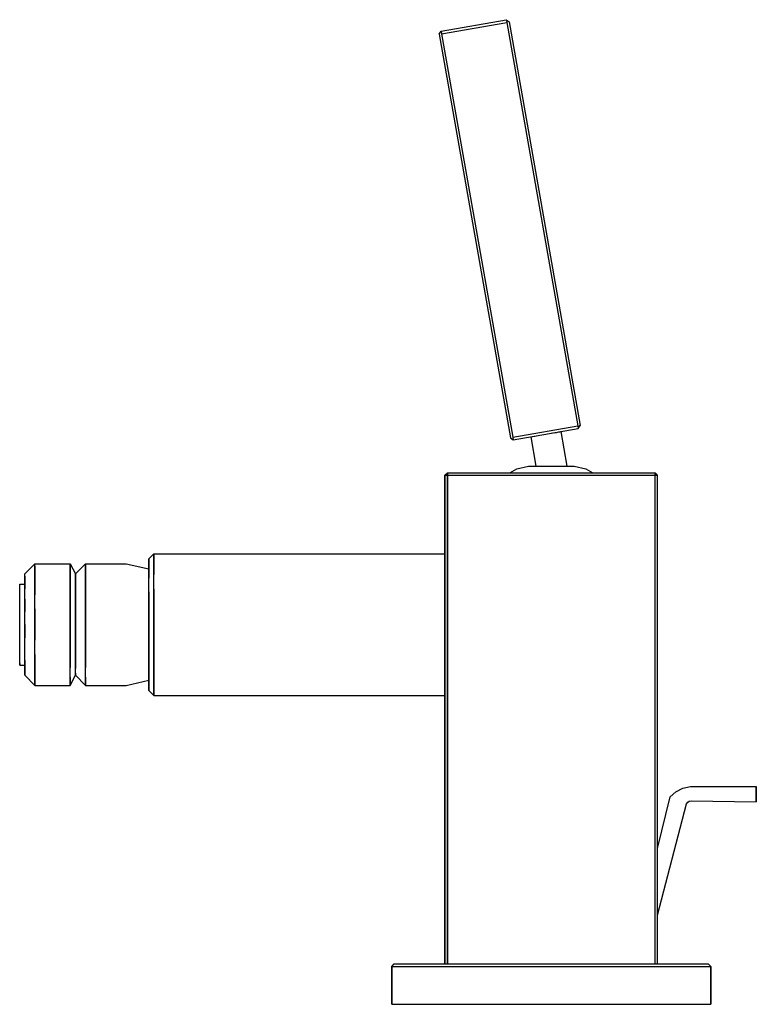
# Model space of a CAD drawing. Extents: x 0 to 146, y 0 to 194.
import ezdxf

# ---------------------------------------------------------------- set-up
doc = ezdxf.new("R2010")
doc.units = 0
doc.header["$MEASUREMENT"] = 0

msp = doc.modelspace()

# ---------------------------------------------------------------- linework, layer by layer
for p, q in [((83.4831, 191.9775), (96.3512, 194.2465)), ((83.5768, 191.4465), (96.4449, 193.7155)), ((96.3512, 194.2465), (96.9045, 193.7965)), ((96.3512, 194.2465), (96.4449, 193.7155)), ((96.4449, 193.7155), (110.497, 114.0235)), ((96.9045, 193.7965), (110.956, 114.1045)), ((83.1172, 191.3655), (83.4831, 191.9775)), ((83.1172, 191.3655), (97.1689, 111.6735)), ((83.4831, 191.9775), (83.5768, 191.4465)), ((83.5768, 191.4465), (97.6286, 111.7545)), ((97.6286, 111.7545), (110.497, 114.0235)), ((97.7222, 111.2235), (110.59, 113.4925)), ((106.298, 112.7355), (106.741, 112.8135)), ((106.741, 112.8135), (107.037, 112.8655)), ((107.037, 112.8655), (107.111, 112.8785)), ((107.111, 112.8785), (108.3138, 106.0535)), ((110.497, 114.0235), (110.59, 113.4925)), ((110.59, 113.4925), (110.956, 114.1045)), ((97.1689, 111.6735), (97.7222, 111.2235)), ((97.6286, 111.7545), (97.7222, 111.2235)), ((101.202, 111.8365), (101.276, 111.8495)), ((101.202, 111.8365), (102.2213, 106.0535)), ((101.276, 111.8495), (101.571, 111.9015)), ((101.571, 111.9015), (102.014, 111.9795)), ((102.014, 111.9795), (102.679, 112.0975)), ((102.679, 112.0975), (103.418, 112.2275)), ((103.418, 112.2275), (104.156, 112.3575)), ((104.156, 112.3575), (104.895, 112.4875)), ((104.895, 112.4875), (105.5685, 112.607)), ((105.8266, 112.6526), (106.298, 112.7355)), ((97.05, 104.7535), (98.45, 105.5535)), ((98.45, 105.5535), (100.75, 106.0535)), ((100.75, 106.0535), (109.75, 106.0535)), ((109.75, 106.0535), (112.05, 105.5535)), ((112.05, 105.5535), (113.45, 104.7535)), ((84.25, 104.2535), (84.75, 104.7535)), ((84.25, 104.2535), (84.25, 88.7535)), ((84.25, 104.2535), (84.25, 7.7535)), ((84.25, 104.2535), (84.75, 104.2535)), ((84.25, 88.7535), (84.25, 104.2535)), ((84.25, 7.7535), (84.25, 104.2535)), ((84.75, 104.2535), (84.75, 104.7535)), ((84.75, 104.7535), (84.75, 104.2535)), ((84.75, 104.7535), (125.75, 104.7535)), ((84.75, 7.7535), (84.75, 104.2535)), ((84.75, 104.2535), (84.75, 7.7535)), ((84.75, 104.2535), (125.75, 104.2535)), ((125.75, 104.2535), (125.75, 104.7535)), ((125.75, 104.7535), (126.25, 104.2535)), ((125.75, 104.7535), (125.75, 104.2535)), ((125.75, 7.7535), (125.75, 104.2535)), ((125.75, 7.7535), (125.75, 104.2535)), ((125.75, 104.2535), (126.25, 104.2535)), ((126.25, 7.7535), (126.25, 104.2535)), ((126.25, 7.7535), (126.25, 104.2535)), ((126.25, 30.5104), (126.25, 104.2535)), ((25.75, 87.7535), (26.75, 88.7535)), ((25.75, 87.7535), (25.75, 87.2535)), ((25.75, 87.2535), (25.75, 87.7535)), ((26.75, 88.2535), (26.75, 88.7535)), ((26.75, 88.7535), (84.25, 88.7535)), ((26.75, 88.7535), (26.75, 88.2535)), ((26.75, 88.2535), (26.75, 86.8535)), ((26.75, 86.8535), (26.75, 88.2535)), ((84.25, 88.7535), (84.25, 88.2535)), ((84.25, 88.2535), (84.25, 86.8535)), ((1.25, 84.7533), (3.25, 86.7543)), ((3.25, 86.7543), (10.25, 86.7533)), ((3.25, 86.3533), (3.25, 86.7543)), ((3.25, 86.7543), (10.25, 86.7533)), ((3.25, 86.3533), (3.25, 85.1533)), ((3.25, 85.1533), (3.25, 86.3533)), ((10.25, 86.3533), (10.25, 86.7533)), ((10.25, 86.7533), (11.25, 84.7533)), ((10.25, 86.7533), (10.25, 86.3533)), ((10.25, 86.3533), (10.25, 85.1543)), ((10.25, 85.1543), (10.25, 86.3533)), ((11.25, 84.7533), (13.25, 86.7543)), ((13.25, 86.3533), (13.25, 86.7543)), ((13.25, 86.7543), (21.25, 86.7533)), ((13.25, 86.7543), (13.25, 86.3533)), ((13.25, 85.1533), (13.25, 86.3533)), ((13.25, 86.3533), (13.25, 85.1533)), ((21.25, 86.7533), (25.75, 85.7533)), ((25.75, 86.0535), (25.75, 87.2535)), ((25.75, 87.2535), (25.75, 86.0535)), ((25.75, 83.9535), (25.75, 86.0535)), ((25.75, 85.7533), (25.75, 86.0535)), ((25.75, 86.0535), (25.75, 85.7533)), ((25.75, 86.0535), (25.75, 83.9535)), ((25.75, 85.3543), (25.75, 85.7533)), ((26.75, 84.6535), (26.75, 86.8535)), ((26.75, 86.8535), (26.75, 84.6535)), ((84.25, 86.8535), (84.25, 84.6535)), ((1.25, 84.3543), (1.25, 84.7533)), ((1.25, 84.3543), (1.25, 83.4533)), ((1.25, 83.4533), (1.25, 84.3543)), ((3.25, 83.2543), (3.25, 85.1533)), ((3.25, 85.1533), (3.25, 83.2543)), ((10.25, 85.1543), (10.25, 83.2543)), ((10.25, 83.2543), (10.25, 85.1543)), ((11.25, 84.3543), (11.25, 84.7533)), ((11.25, 84.7533), (11.25, 84.3543)), ((11.25, 84.3543), (11.25, 83.4543)), ((11.25, 83.4543), (11.25, 84.3543)), ((13.25, 83.2533), (13.25, 85.1533)), ((13.25, 85.1533), (13.25, 83.2533)), ((25.75, 84.2533), (25.75, 85.3543)), ((25.75, 83.9535), (25.75, 84.2533)), ((25.75, 81.2535), (25.75, 83.9535)), ((26.75, 81.7535), (26.75, 84.6535)), ((84.25, 84.6535), (84.25, 81.7535)), ((0.25, 82.7533), (1.25, 82.7533)), ((0.25, 82.4543), (0.25, 82.7533)), ((0.25, 82.7533), (1.25, 82.7533)), ((0.25, 81.6543), (0.25, 82.4543)), ((1.25, 81.8543), (1.25, 83.4533)), ((1.25, 83.4533), (1.25, 82.7533)), ((1.25, 83.4533), (1.25, 81.8543)), ((1.25, 82.7533), (1.25, 83.4533)), ((1.25, 82.4533), (1.25, 82.7533)), ((1.25, 81.8543), (1.25, 82.4533)), ((1.25, 79.7533), (1.25, 81.8543)), ((3.25, 80.6533), (3.25, 83.2543)), ((3.25, 83.2543), (3.25, 80.6533)), ((10.25, 83.2543), (10.25, 80.6533)), ((10.25, 80.6533), (10.25, 83.2543)), ((11.25, 83.4543), (11.25, 81.8533)), ((11.25, 81.8533), (11.25, 83.4543)), ((11.25, 81.8533), (11.25, 79.7543)), ((11.25, 79.7543), (11.25, 81.8533)), ((13.25, 80.6543), (13.25, 83.2533)), ((13.25, 83.2533), (13.25, 80.6543)), ((26.75, 81.7535), (26.75, 78.3535)), ((26.75, 78.3535), (26.75, 81.7535)), ((84.25, 81.7535), (84.25, 78.3535)), ((0.25, 80.3533), (0.25, 81.6543)), ((0.25, 78.7543), (0.25, 80.3533)), ((1.25, 78.7543), (1.25, 80.3533)), ((1.25, 77.3533), (1.25, 79.7533)), ((1.25, 79.7533), (1.25, 77.3533)), ((3.25, 77.8543), (3.25, 80.6533)), ((10.25, 80.6533), (10.25, 77.8543)), ((10.25, 77.8543), (10.25, 80.6533)), ((11.25, 79.7543), (11.25, 77.3533)), ((11.25, 77.3533), (11.25, 79.7543)), ((13.25, 77.8533), (13.25, 80.6543)), ((13.25, 80.6543), (13.25, 77.8533)), ((25.75, 78.0535), (25.75, 81.2535)), ((25.75, 81.2535), (25.75, 78.0535)), ((25.75, 80.1543), (25.75, 81.2535)), ((25.75, 77.5543), (25.75, 80.1543)), ((0.25, 76.7543), (0.25, 78.7543)), ((1.25, 77.3533), (1.25, 78.7543)), ((3.25, 77.8543), (3.25, 74.7543)), ((3.25, 74.7543), (3.25, 77.8543)), ((10.25, 77.8543), (10.25, 74.7535)), ((10.25, 74.7535), (10.25, 77.8543)), ((13.25, 77.8533), (13.25, 74.7541)), ((13.25, 74.7541), (13.25, 77.8533)), ((25.75, 74.7535), (25.75, 78.0535)), ((25.75, 78.0535), (25.75, 74.7535)), ((26.75, 78.3535), (26.75, 74.7535)), ((26.75, 74.7535), (26.75, 78.3535)), ((84.25, 78.3535), (84.25, 74.7535)), ((0.25, 74.7537), (0.25, 76.7543)), ((1.25, 74.7539), (1.25, 77.3533)), ((1.25, 74.7539), (1.25, 76.7543)), ((11.25, 77.3533), (11.25, 74.7537)), ((11.25, 74.7537), (11.25, 77.3533)), ((25.75, 74.7538), (25.75, 77.5543)), ((0.25, 72.7536), (0.25, 74.7537)), ((1.25, 74.7539), (1.25, 72.1533)), ((1.25, 72.7538), (1.25, 74.7539)), ((1.25, 72.1533), (1.25, 74.7539)), ((3.25, 71.6536), (3.25, 74.7543)), ((3.25, 74.7543), (3.25, 71.6536)), ((10.25, 71.6539), (10.25, 74.7535)), ((10.25, 74.7535), (10.25, 71.6539)), ((11.25, 74.7537), (11.25, 72.1541)), ((11.25, 72.1541), (11.25, 74.7537)), ((13.25, 74.7541), (13.25, 71.6535)), ((13.25, 71.6535), (13.25, 74.7541)), ((25.75, 71.9535), (25.75, 74.7538)), ((25.75, 71.4535), (25.75, 74.7535)), ((25.75, 74.7535), (25.75, 71.4535)), ((26.75, 71.1535), (26.75, 74.7535)), ((26.75, 74.7535), (26.75, 71.1535)), ((84.25, 74.7535), (84.25, 71.1535)), ((0.25, 70.7534), (0.25, 72.7536)), ((1.25, 70.7536), (1.25, 72.7538)), ((1.25, 72.7538), (1.25, 72.1533)), ((1.25, 72.1533), (1.25, 72.7538)), ((1.25, 69.7535), (1.25, 72.1533)), ((11.25, 69.7534), (11.25, 72.1541)), ((11.25, 72.1541), (11.25, 69.7534)), ((0.25, 69.1539), (0.25, 70.7534)), ((1.25, 69.7535), (1.25, 70.7536)), ((3.25, 68.8542), (3.25, 71.6536)), ((10.25, 68.8535), (10.25, 71.6539)), ((10.25, 71.6539), (10.25, 68.8535)), ((13.25, 68.854), (13.25, 71.6535)), ((13.25, 71.6535), (13.25, 68.854)), ((25.75, 69.3538), (25.75, 71.9535)), ((25.75, 68.2535), (25.75, 71.4535)), ((25.75, 71.4535), (25.75, 68.2535)), ((26.75, 67.7535), (26.75, 71.1535)), ((26.75, 71.1535), (26.75, 67.7535)), ((84.25, 71.1535), (84.25, 67.7535)), ((0.25, 67.8536), (0.25, 69.1539)), ((1.25, 67.654), (1.25, 69.7535)), ((1.25, 67.8538), (1.25, 69.1541)), ((3.25, 66.2536), (3.25, 68.8542)), ((3.25, 68.8542), (3.25, 66.2536)), ((10.25, 66.2539), (10.25, 68.8535)), ((10.25, 68.8535), (10.25, 66.2539)), ((11.25, 67.6538), (11.25, 69.7534)), ((11.25, 69.7534), (11.25, 67.6538)), ((13.25, 66.2535), (13.25, 68.854)), ((13.25, 68.854), (13.25, 66.2535)), ((25.75, 66.9541), (25.75, 69.3538)), ((25.75, 65.5535), (25.75, 68.2535)), ((25.75, 68.2535), (25.75, 65.5535)), ((0.25, 67.0534), (0.25, 67.8536)), ((0.25, 66.7541), (0.25, 67.0534)), ((0.25, 67.0534), (0.25, 66.7541)), ((0.25, 66.7541), (1.25, 66.7533)), ((0.25, 66.7541), (1.25, 66.7533)), ((1.25, 67.0535), (1.25, 67.8538)), ((1.25, 67.654), (1.25, 66.0535)), ((1.25, 66.0535), (1.25, 67.654)), ((1.25, 66.7533), (1.25, 67.0535)), ((1.25, 66.7533), (1.25, 66.0535)), ((1.25, 66.0535), (1.25, 66.7533)), ((3.25, 64.3539), (3.25, 66.2536)), ((3.25, 66.2536), (3.25, 64.3539)), ((10.25, 64.3542), (10.25, 66.2539)), ((11.25, 66.0542), (11.25, 67.6538)), ((11.25, 67.6538), (11.25, 66.0542)), ((13.25, 64.3537), (13.25, 66.2535)), ((25.75, 65.2541), (25.75, 66.9541)), ((26.75, 64.8535), (26.75, 67.7535)), ((26.75, 67.7535), (26.75, 64.8535)), ((84.25, 67.7535), (84.25, 64.8535)), ((1.25, 65.1538), (1.25, 66.0535)), ((1.25, 66.0535), (1.25, 65.1538)), ((1.25, 64.7542), (1.25, 65.1538)), ((1.25, 65.1538), (1.25, 64.7542)), ((1.25, 64.7542), (3.25, 62.7534)), ((3.25, 63.154), (3.25, 64.3539)), ((3.25, 64.3539), (3.25, 63.154)), ((10.25, 62.7537), (11.25, 64.754)), ((10.25, 63.1533), (10.25, 64.3542)), ((10.25, 64.3542), (10.25, 63.1533)), ((11.25, 65.1536), (11.25, 66.0542)), ((11.25, 65.1536), (11.25, 64.754)), ((11.25, 64.754), (11.25, 65.1536)), ((11.25, 64.754), (13.25, 62.7542)), ((13.25, 64.3537), (13.25, 63.1538)), ((13.25, 63.1538), (13.25, 64.3537)), ((25.75, 63.4535), (25.75, 65.5535)), ((25.75, 65.5535), (25.75, 63.4535)), ((25.75, 64.1537), (25.75, 65.2541)), ((26.75, 62.6535), (26.75, 64.8535)), ((26.75, 64.8535), (26.75, 62.6535)), ((84.25, 64.8535), (84.25, 62.6535)), ((3.25, 63.154), (3.25, 62.7534)), ((3.25, 62.7534), (3.25, 63.154)), ((3.25, 62.7534), (10.25, 62.7537)), ((10.25, 63.1533), (10.25, 62.7537)), ((10.25, 62.7537), (10.25, 63.1533)), ((13.25, 63.1538), (13.25, 62.7542)), ((13.25, 62.7542), (13.25, 63.1538)), ((13.25, 62.7542), (21.25, 62.7536)), ((21.25, 62.7536), (25.75, 63.754)), ((25.75, 63.754), (25.75, 64.1537)), ((25.75, 63.4535), (25.75, 63.754)), ((25.75, 63.754), (25.75, 63.4535)), ((25.75, 62.2535), (25.75, 63.4535)), ((25.75, 63.4535), (25.75, 62.2535)), ((25.75, 62.2535), (25.75, 61.7535)), ((25.75, 61.7535), (25.75, 62.2535)), ((26.75, 61.2535), (26.75, 62.6535)), ((26.75, 62.6535), (26.75, 61.2535)), ((84.25, 62.6535), (84.25, 61.2535)), ((25.75, 61.7535), (26.75, 60.7535)), ((26.75, 61.2535), (26.75, 60.7535)), ((26.75, 60.7535), (26.75, 61.2535)), ((26.75, 60.7535), (84.25, 60.7535)), ((26.75, 60.7535), (84.25, 60.7535)), ((84.25, 61.2535), (84.25, 60.7535)), ((84.25, 60.7535), (84.25, 7.7535)), ((84.25, 7.7535), (84.25, 60.7535)), ((128.75, 40.7535), (129.85, 41.7535)), ((129.85, 41.7535), (131.25, 42.4535)), ((131.25, 42.4535), (132.75, 42.7535)), ((132.75, 42.7535), (145.75, 42.7535)), ((145.75, 42.7535), (145.75, 39.7535)), ((145.75, 39.7535), (145.75, 42.7535)), ((126.25, 30.5104), (128.75, 40.7535)), ((126.25, 17.3413), (131.994, 39.3701)), ((126.25, 17.3413), (131.994, 39.3701)), ((131.994, 39.3701), (132.194, 39.6701)), ((132.194, 39.6701), (132.494, 39.8701)), ((132.494, 39.8701), (132.894, 39.9701)), ((132.894, 39.9701), (145.75, 39.7535)), ((126.25, 7.7535), (126.25, 17.3413)), ((126.25, 7.7535), (126.25, 17.3413)), ((73.75, 7.2535), (74.25, 7.7535)), ((73.75, 7.2535), (73.75, -0.2465)), ((73.75, 7.2535), (74.85, 7.2535)), ((73.75, -0.2465), (73.75, 7.2535)), ((74.25, 7.7535), (75.35, 7.7535)), ((74.85, 7.2535), (77.95, 7.2535)), ((75.35, 7.7535), (78.45, 7.7535)), ((77.95, 7.2535), (83.05, 7.2535)), ((78.45, 7.7535), (83.35, 7.7535)), ((83.05, 7.2535), (89.55, 7.2535)), ((83.35, 7.7535), (89.85, 7.7535)), ((89.55, 7.2535), (97.15, 7.2535)), ((89.85, 7.7535), (125.75, 7.7535)), ((89.85, 7.7535), (97.25, 7.7535)), ((97.15, 7.2535), (105.25, 7.2535)), ((97.25, 7.7535), (105.25, 7.7535)), ((105.25, 7.7535), (113.25, 7.7535)), ((105.25, 7.2535), (113.35, 7.2535)), ((113.25, 7.7535), (120.65, 7.7535)), ((113.35, 7.2535), (120.95, 7.2535)), ((120.65, 7.7535), (127.15, 7.7535)), ((120.95, 7.2535), (127.45, 7.2535)), ((127.15, 7.7535), (132.05, 7.7535)), ((127.45, 7.2535), (132.55, 7.2535)), ((132.05, 7.7535), (135.15, 7.7535)), ((132.55, 7.2535), (135.65, 7.2535)), ((135.15, 7.7535), (136.25, 7.7535)), ((135.65, 7.2535), (136.75, 7.2535)), ((136.25, 7.7535), (136.75, 7.2535)), ((136.75, 7.2535), (136.75, -0.2465)), ((136.75, -0.2465), (136.75, 7.2535)), ((73.75, -0.2465), (74.85, -0.2465)), ((74.85, -0.2465), (77.95, -0.2465)), ((77.95, -0.2465), (83.05, -0.2465)), ((83.05, -0.2465), (89.55, -0.2465)), ((89.55, -0.2465), (97.15, -0.2465)), ((97.15, -0.2465), (105.25, -0.2465)), ((105.25, -0.2465), (113.35, -0.2465)), ((113.35, -0.2465), (120.95, -0.2465)), ((120.95, -0.2465), (127.45, -0.2465)), ((127.45, -0.2465), (132.55, -0.2465)), ((132.55, -0.2465), (135.65, -0.2465)), ((135.65, -0.2465), (136.75, -0.2465))]:
    msp.add_line(p, q)

doc.saveas('drawing.dxf')
